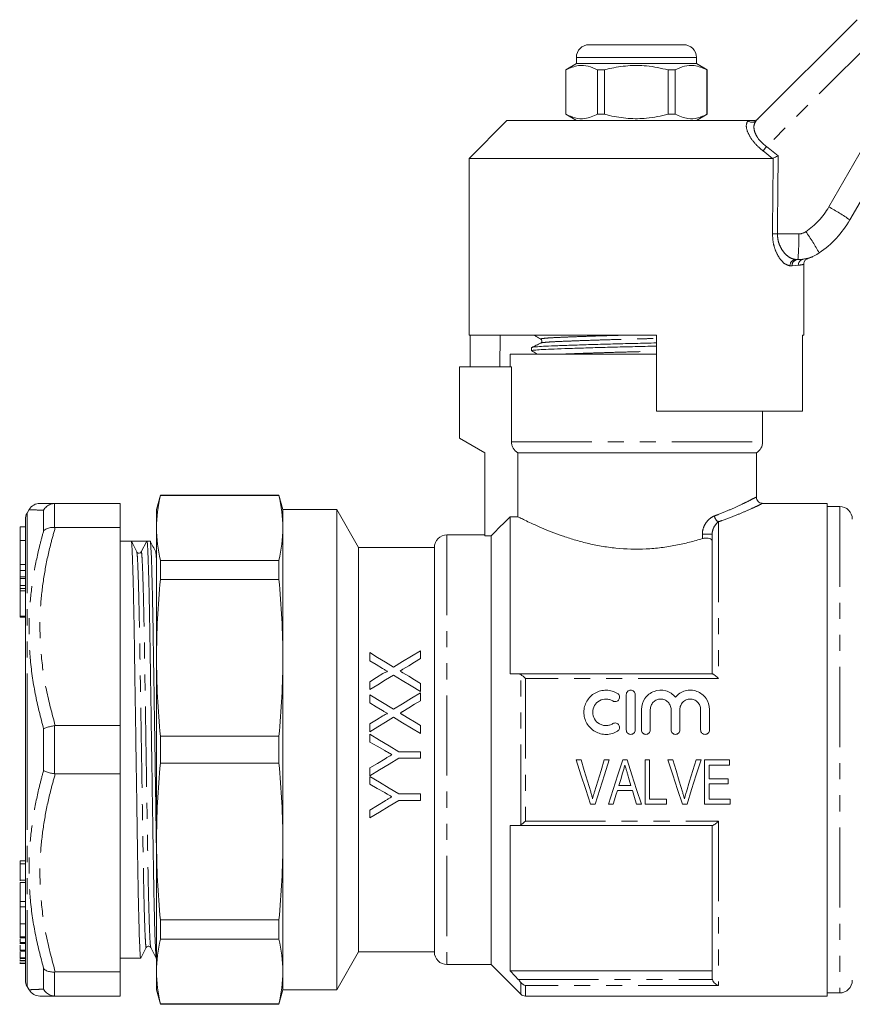
# Model space of a CAD drawing. Units: millimetres. Extents: x 129 to 278, y 89 to 261.
# Drawn here: x 129 to 195, y 179 to 257 of the extents above; entities that cross this region are included whole.
import ezdxf

# ---------------------------------------------------------------- set-up
doc = ezdxf.new("R2010")
doc.units = ezdxf.units.MM
doc.linetypes.add('PHANTOM', pattern=[12.7, 6.35, -1.27, 1.27, -1.27, 1.27, -1.27])

msp = doc.modelspace()

# ---------------------------------------------------------------- linework, layer by layer
at = {"color": 7, "linetype": 'Continuous', "lineweight": 15}
for p, q in [((187.671, 248.707), (195.662, 256.698)), ((174.433, 254.719), (178.183, 254.719)), ((178.183, 254.719), (181.933, 254.719)), ((173.433, 253.719), (173.433, 253.219)), ((182.933, 253.219), (182.933, 253.719)), ((173.433, 253.219), (172.583, 252.728)), ((172.583, 252.728), (172.583, 249.209)), ((172.592, 252.728), (172.583, 252.728)), ((172.592, 252.728), (172.592, 249.209)), ((182.933, 253.219), (173.433, 253.219)), ((175.661, 252.728), (175.114, 252.728)), ((175.114, 249.209), (175.114, 252.728)), ((175.661, 249.209), (175.661, 252.728)), ((180.705, 252.728), (180.705, 249.209)), ((181.252, 252.728), (180.705, 252.728)), ((181.252, 249.209), (181.252, 252.728)), ((183.783, 252.728), (182.933, 253.219)), ((183.783, 252.728), (183.774, 252.728)), ((183.774, 252.728), (183.774, 249.209)), ((183.783, 249.209), (183.783, 252.728)), ((167.933, 248.719), (164.933, 245.719)), ((167.933, 248.719), (187.024, 248.719)), ((172.583, 249.209), (173.433, 248.719)), ((172.592, 249.209), (172.583, 249.209)), ((175.661, 249.209), (175.114, 249.209)), ((181.252, 249.209), (180.705, 249.209)), ((182.933, 248.719), (183.783, 249.209)), ((183.783, 249.209), (183.774, 249.209)), ((199.783, 248.982), (195.09, 240.854)), ((164.933, 245.719), (164.933, 231.719)), ((164.933, 245.719), (188.956, 245.719)), ((189.016, 245.732), (188.956, 245.719)), ((190.972, 237.719), (190.806, 237.719)), ((191.433, 231.719), (191.433, 237.321)), ((164.933, 231.719), (179.783, 231.719)), ((165.03, 231.719), (165.03, 229.219)), ((167.406, 231.719), (167.361, 229.219)), ((179.783, 225.719), (179.783, 231.719)), ((191.336, 231.719), (191.433, 231.719)), ((191.336, 231.719), (191.336, 225.719)), ((169.883, 230.745), (169.883, 230.491)), ((168.183, 230.219), (168.183, 229.219)), ((168.183, 230.219), (178.183, 230.219)), ((178.183, 230.219), (179.783, 230.219)), ((164.183, 229.219), (164.183, 223.573)), ((164.183, 229.219), (168.296, 229.219)), ((168.296, 223.285), (168.296, 229.219)), ((179.783, 225.719), (191.336, 225.719)), ((188.183, 223.285), (188.183, 225.719)), ((164.183, 223.573), (166.183, 222.419)), ((166.183, 222.419), (166.183, 215.852)), ((168.802, 222.419), (187.683, 222.419)), ((168.802, 222.419), (168.802, 217.358)), ((187.683, 218.902), (187.683, 222.419)), ((140.491, 219.069), (140.183, 217.919)), ((149.875, 219.069), (140.491, 219.069)), ((140.491, 219.04), (140.491, 219.069)), ((149.875, 219.04), (140.491, 219.04)), ((150.183, 217.919), (149.875, 219.069)), ((149.875, 219.04), (149.875, 219.069)), ((132.16, 218.419), (132.104, 218.417)), ((132.16, 218.419), (137.295, 218.419)), ((137.295, 218.419), (137.295, 216.511)), ((193.283, 218.419), (188.148, 218.419)), ((193.283, 179.419), (193.283, 218.419)), ((130.084, 217.919), (129.929, 217.651)), ((130.099, 217.918), (130.084, 217.919)), ((140.183, 216.472), (140.183, 217.919)), ((154.451, 217.919), (150.183, 217.919)), ((150.183, 216.472), (150.183, 217.919)), ((156.183, 214.919), (154.451, 217.919)), ((154.451, 198.919), (154.451, 217.919)), ((194.283, 218.169), (193.283, 218.169)), ((129.795, 180.687), (129.795, 217.151)), ((168.183, 217.358), (168.183, 204.919)), ((168.802, 217.358), (168.183, 217.358)), ((129.795, 216.548), (129.395, 216.548)), ((129.395, 215.48), (129.395, 216.548)), ((132.104, 216.513), (132.16, 216.511)), ((137.295, 216.511), (132.16, 216.511)), ((137.295, 200.826), (137.295, 216.511)), ((140.183, 206.19), (140.183, 216.472)), ((150.183, 206.19), (150.183, 216.472)), ((166.183, 215.919), (163.183, 215.919)), ((184.183, 204.919), (184.183, 215.985)), ((129.395, 213.588), (129.395, 215.48)), ((138.18, 215.419), (137.295, 215.419)), ((138.795, 215.419), (138.18, 215.419)), ((138.978, 214.579), (139.419, 215.419)), ((139.68, 215.419), (139.42, 215.419)), ((166.683, 215.852), (166.183, 215.852)), ((166.683, 181.919), (166.683, 215.852)), ((138.62, 214.539), (138.619, 214.548)), ((162.183, 214.919), (156.183, 214.919)), ((156.183, 198.919), (156.183, 214.919)), ((162.183, 198.919), (162.183, 214.919)), ((129.395, 213.093), (129.395, 213.588)), ((140.491, 212.389), (140.491, 213.905)), ((149.875, 213.905), (140.491, 213.905)), ((149.875, 212.389), (149.875, 213.905)), ((129.395, 213.093), (129.795, 213.093)), ((129.395, 212.607), (129.395, 213.093)), ((129.395, 212.607), (129.795, 212.607)), ((129.395, 212.475), (129.395, 212.607)), ((129.395, 211.911), (129.395, 212.475)), ((149.875, 212.389), (140.491, 212.389)), ((129.395, 211.911), (129.795, 211.911)), ((129.395, 211.672), (129.395, 211.911)), ((129.395, 211.497), (129.395, 211.672)), ((129.795, 211.497), (129.395, 211.497)), ((129.395, 210.497), (129.395, 211.497)), ((129.395, 209.497), (129.395, 210.497)), ((129.395, 209.497), (129.795, 209.497)), ((129.395, 209.402), (129.395, 209.497)), ((129.395, 209.402), (129.795, 209.402)), ((157.075, 206.602), (157.075, 205.962)), ((161.075, 206.132), (161.075, 206.756)), ((140.183, 191.648), (140.183, 206.19)), ((150.183, 191.648), (150.183, 206.19)), ((157.075, 204.302), (157.075, 203.679)), ((168.833, 204.919), (184.206, 204.919)), ((161.075, 203.525), (161.075, 204.165)), ((161.075, 202.799), (161.075, 203.422)), ((157.075, 203.269), (157.075, 202.628)), ((158.956, 202.123), (157.075, 203.269)), ((177.384, 200.48), (177.384, 203.28)), ((178.084, 203.28), (178.084, 200.48)), ((178.584, 200.48), (178.584, 202.109)), ((179.284, 202.109), (179.284, 200.48)), ((180.928, 200.48), (180.928, 202.109)), ((181.628, 202.109), (181.628, 200.48)), ((183.271, 200.48), (183.271, 202.109)), ((183.971, 202.109), (183.971, 200.48)), ((132.16, 200.826), (132.104, 200.823)), ((132.16, 200.826), (137.295, 200.826)), ((137.295, 200.826), (137.295, 197.011)), ((157.075, 200.969), (157.075, 200.346)), ((161.075, 200.192), (161.075, 200.832)), ((140.491, 197.847), (140.491, 199.99)), ((149.875, 199.99), (140.491, 199.99)), ((149.875, 197.847), (149.875, 199.99)), ((157.075, 200.14), (157.075, 199.523)), ((154.451, 179.919), (154.451, 198.919)), ((156.183, 182.919), (156.183, 198.919)), ((161.075, 198.756), (159.38, 198.756)), ((161.075, 198.243), (161.075, 198.756)), ((162.183, 182.919), (162.183, 198.919)), ((159.38, 198.243), (161.075, 198.243)), ((173.798, 198.106), (173.404, 198.106)), ((176.031, 198.106), (175.638, 198.106)), ((177.445, 198.106), (177.106, 198.106)), ((179.227, 198.106), (178.868, 198.106)), ((178.868, 198.106), (178.868, 194.606)), ((179.227, 195.01), (179.227, 198.106)), ((181.067, 198.106), (180.674, 198.106)), ((183.3, 198.106), (182.907, 198.106)), ((185.554, 198.106), (183.58, 198.106)), ((183.58, 198.106), (183.58, 194.606)), ((185.554, 197.702), (185.554, 198.106)), ((149.875, 197.847), (140.491, 197.847)), ((157.075, 197.475), (157.075, 196.858)), ((183.939, 196.625), (183.939, 197.702)), ((183.939, 197.702), (185.554, 197.702)), ((132.104, 197.014), (132.16, 197.011)), ((137.295, 197.011), (132.16, 197.011)), ((137.295, 181.326), (137.295, 197.011)), ((157.075, 196.807), (157.075, 196.19)), ((185.464, 196.625), (183.939, 196.625)), ((185.464, 196.221), (185.464, 196.625)), ((176.675, 195.683), (177.876, 195.683)), ((177.756, 196.087), (176.795, 196.087)), ((183.939, 195.01), (183.939, 196.221)), ((183.939, 196.221), (185.464, 196.221)), ((161.075, 195.422), (159.38, 195.422)), ((159.38, 194.91), (161.075, 194.91)), ((161.075, 194.91), (161.075, 195.422)), ((180.573, 195.01), (179.227, 195.01)), ((180.573, 194.606), (180.573, 195.01)), ((185.599, 195.01), (183.939, 195.01)), ((185.599, 194.606), (185.599, 195.01)), ((157.075, 194.142), (157.075, 193.525)), ((174.556, 194.606), (174.925, 194.606)), ((175.973, 194.606), (176.355, 194.606)), ((178.195, 194.606), (178.579, 194.606)), ((178.868, 194.606), (180.573, 194.606)), ((181.826, 194.606), (182.194, 194.606)), ((183.58, 194.606), (185.599, 194.606)), ((168.183, 192.919), (168.183, 181.419)), ((184.206, 192.919), (168.833, 192.919)), ((184.183, 180.891), (184.183, 192.919)), ((140.183, 181.365), (140.183, 191.648)), ((150.183, 181.365), (150.183, 191.648)), ((129.395, 190.122), (129.795, 190.122)), ((129.395, 189.886), (129.795, 189.886)), ((129.395, 188.606), (129.795, 188.606)), ((129.395, 188.606), (129.395, 188.535)), ((129.395, 188.402), (129.795, 188.402)), ((129.345, 186.492), (129.795, 186.492)), ((129.395, 186.896), (129.795, 186.896)), ((129.395, 186.492), (129.395, 185.142)), ((129.345, 185.321), (129.395, 185.321)), ((129.395, 185.142), (129.395, 184.099)), ((129.395, 185.142), (129.795, 185.142)), ((149.875, 185.448), (140.491, 185.448)), ((140.491, 183.933), (140.491, 185.448)), ((149.875, 183.933), (149.875, 185.448)), ((129.395, 184.099), (129.795, 184.099)), ((129.395, 184.099), (129.395, 184.021)), ((129.395, 184.021), (129.795, 184.021)), ((149.875, 183.933), (140.491, 183.933)), ((129.345, 183.572), (129.795, 183.572)), ((129.395, 183.66), (129.795, 183.66)), ((129.345, 182.968), (129.795, 182.968)), ((129.395, 183.056), (129.795, 183.056)), ((129.395, 182.901), (129.395, 182.443)), ((129.395, 182.443), (129.395, 182.39)), ((129.395, 182.443), (129.795, 182.443)), ((129.395, 182.39), (129.795, 182.39)), ((137.295, 182.419), (138.93, 182.419)), ((140.17, 182.419), (140.183, 182.419)), ((154.451, 179.919), (156.183, 182.919)), ((156.183, 182.919), (162.183, 182.919)), ((129.345, 182.215), (129.795, 182.215)), ((129.345, 182.008), (129.795, 182.008)), ((129.395, 182.323), (129.395, 182.228)), ((129.395, 182.228), (129.795, 182.228)), ((129.395, 182.09), (129.395, 182.02)), ((129.395, 182.02), (129.795, 182.02)), ((163.183, 181.919), (166.683, 181.919)), ((166.683, 181.919), (169.036, 179.565)), ((132.16, 181.326), (132.104, 181.324)), ((132.16, 181.326), (137.295, 181.326)), ((137.295, 181.326), (137.295, 179.419)), ((140.183, 179.919), (140.183, 181.365)), ((150.183, 179.919), (150.183, 181.365)), ((168.183, 181.419), (184.183, 181.419)), ((129.929, 180.187), (130.084, 179.918)), ((132.104, 179.42), (132.16, 179.419)), ((137.295, 179.419), (132.16, 179.419)), ((140.183, 179.919), (140.491, 178.769)), ((149.875, 178.769), (150.183, 179.919)), ((150.183, 179.919), (154.451, 179.919)), ((169.39, 179.419), (193.283, 179.419)), ((193.283, 179.669), (194.283, 179.669)), ((149.875, 178.797), (140.491, 178.797)), ((140.491, 178.769), (140.491, 178.797)), ((140.491, 178.769), (149.875, 178.769)), ((149.875, 178.769), (149.875, 178.797))]:
    msp.add_line(p, q, dxfattribs=at)
at = {"color": 8, "linetype": 'PHANTOM', "lineweight": 0}
for p, q in [((197.141, 255.311), (188.484, 246.653)), ((178.183, 253.719), (173.433, 253.719)), ((182.933, 253.719), (178.183, 253.719)), ((193.422, 241.88), (198.115, 250.009)), ((187.014, 248.707), (187.024, 248.719)), ((188.956, 245.719), (188.22, 246.307)), ((188.484, 246.653), (189.41, 245.919)), ((189.35, 239.745), (191.037, 239.745)), ((191.416, 237.752), (191.493, 237.763)), ((190.507, 237.219), (190.347, 237.219)), ((191.006, 237.257), (190.507, 237.219)), ((168.296, 223.285), (188.183, 223.285)), ((132.104, 218.417), (132.104, 216.513)), ((129.929, 217.651), (129.929, 198.919)), ((131.238, 216.229), (131.238, 217.87)), ((194.283, 218.169), (194.283, 179.669)), ((184.683, 216.956), (184.683, 204.563)), ((163.183, 215.919), (163.183, 181.919)), ((183.408, 215.631), (183.408, 215.985)), ((183.408, 215.985), (184.183, 215.985)), ((129.395, 215.48), (129.795, 215.48)), ((129.395, 213.588), (129.795, 213.588)), ((129.395, 212.475), (129.795, 212.475)), ((129.395, 211.672), (129.795, 211.672)), ((169.036, 192.976), (169.036, 204.861)), ((169.39, 204.563), (169.39, 193.274)), ((184.683, 204.563), (169.39, 204.563)), ((131.238, 197.278), (131.238, 200.559)), ((132.104, 200.823), (132.104, 197.014)), ((129.929, 198.919), (129.929, 180.187)), ((169.39, 193.274), (184.683, 193.274)), ((184.683, 193.274), (184.683, 180.253)), ((131.238, 179.967), (131.238, 181.608)), ((132.104, 181.324), (132.104, 179.42)), ((168.833, 180.732), (184.206, 180.732)), ((169.036, 179.565), (169.036, 180.5)), ((169.39, 180.253), (169.39, 179.419)), ((184.683, 180.253), (169.39, 180.253))]:
    msp.add_line(p, q, dxfattribs=at)
at = {"color": 7, "linetype": 'Continuous', "lineweight": 15, "flags": 128}
for points in [[(158.956, 205.456), (158.321, 205.843), (157.693, 206.225), (157.075, 206.602)], [(161.075, 206.756), (160.379, 206.329), (159.673, 205.896), (158.956, 205.456)], [(157.075, 205.962), (157.574, 205.657), (158.079, 205.35)], [(159.69, 205.283), (160.156, 205.569), (160.617, 205.852), (161.075, 206.132)], [(161.075, 204.165), (160.611, 204.448), (160.15, 204.729), (159.693, 205.007)], [(158.113, 204.939), (157.596, 204.622), (157.075, 204.302)], [(157.075, 203.679), (157.702, 204.064), (158.325, 204.446), (158.942, 204.824)], [(158.942, 204.824), (159.645, 204.395), (160.357, 203.962), (161.075, 203.525)], [(161.075, 203.422), (160.373, 202.992), (159.667, 202.559), (158.956, 202.123)], [(157.075, 202.628), (157.576, 202.323), (158.079, 202.016)], [(159.69, 201.95), (160.153, 202.234), (160.615, 202.517), (161.075, 202.799)], [(158.113, 201.605), (157.595, 201.288), (157.075, 200.969)], [(157.075, 200.346), (157.699, 200.728), (158.321, 201.11), (158.942, 201.491)], [(158.942, 201.491), (159.65, 201.059), (160.361, 200.626), (161.075, 200.192)], [(161.075, 200.832), (160.613, 201.113), (160.152, 201.394), (159.693, 201.674)], [(159.38, 198.756), (158.611, 199.218), (157.842, 199.679), (157.075, 200.14)], [(157.075, 199.523), (157.663, 199.19), (158.252, 198.857)], [(157.075, 196.858), (157.841, 197.319), (158.61, 197.78), (159.38, 198.243)], [(158.276, 198.197), (157.675, 197.836), (157.075, 197.475)], [(173.404, 198.106), (173.791, 196.931), (174.176, 195.763), (174.556, 194.606)], [(174.563, 195.597), (174.309, 196.429), (174.054, 197.266), (173.798, 198.106)], [(175.638, 198.106), (175.381, 197.266), (175.125, 196.429), (174.871, 195.597)], [(174.925, 194.606), (175.291, 195.763), (175.66, 196.931), (176.031, 198.106)], [(177.106, 198.106), (176.726, 196.931), (176.347, 195.763), (175.973, 194.606)], [(178.579, 194.606), (178.204, 195.763), (177.826, 196.931), (177.445, 198.106)], [(180.674, 198.106), (181.061, 196.931), (181.445, 195.763), (181.826, 194.606)], [(181.832, 195.597), (181.578, 196.429), (181.323, 197.266), (181.067, 198.106)], [(182.907, 198.106), (182.65, 197.266), (182.394, 196.429), (182.14, 195.597)], [(182.194, 194.606), (182.56, 195.763), (182.929, 196.931), (183.3, 198.106)], [(159.38, 195.422), (158.616, 195.882), (157.847, 196.343), (157.075, 196.807)], [(176.795, 196.087), (176.938, 196.568), (177.082, 197.051)], [(177.482, 197.005), (177.619, 196.545), (177.756, 196.087)], [(157.075, 196.19), (157.664, 195.856), (158.252, 195.523)], [(176.355, 194.606), (176.462, 194.964), (176.568, 195.323), (176.675, 195.683)], [(177.876, 195.683), (177.982, 195.323), (178.089, 194.964), (178.195, 194.606)], [(157.075, 193.525), (157.836, 193.982), (158.604, 194.444), (159.38, 194.91)], [(158.276, 194.864), (157.673, 194.502), (157.075, 194.142)]]:
    msp.add_lwpolyline(points, dxfattribs=at)
at = {"color": 7, "linetype": 'Continuous', "lineweight": 15}
for centre, radius, start, end in [((174.433, 253.719), 1, 90, 180), ((181.933, 253.719), 1, 0, 90), ((188.161, 244.854), 8, 304.20755, 330), ((190.972, 240.719), 3, 270, 304.20755), ((187.183, 223.285), 1, 300, 0), ((130.951, 217.419), 1, 89.87697, 149.58529), ((130.795, 217.151), 1, 150, 180), ((194.283, 217.169), 1, 0, 90), ((163.183, 214.919), 1, 90, 180), ((138.796, 214.674), 0.206, 270.02036, 332.26814), ((163.183, 182.919), 1, 180, 270), ((130.795, 180.687), 1, 180, 210), ((194.283, 180.669), 1, 270, 0), ((130.951, 180.419), 1, 210.39053, 270.12308), ((169.39, 179.919), 0.5, 225, 270)]:
    msp.add_arc(centre, radius, start, end, dxfattribs=at)
at = {"color": 8, "linetype": 'PHANTOM', "lineweight": 0}
for centre, radius, start, end in [((187.342, 249.059), 0.481, 226.88593, 313.11407), ((200.411, 237.298), 15.159, 141.88831, 143.53631), ((188.226, 244.88), 6, 304.20755, 330), ((185.048, 226.411), 17.59, 55.18871, 61.57065), ((189.553, 263.034), 23.29, 268.54027, 269.50123), ((175.204, 239.235), 15.841, 354.50788, 1.84729), ((191.037, 240.745), 1, 270, 304.20755), ((179.849, 231.334), 14.551, 28.32139, 36.15134), ((190.827, 237.238), 0.481, 92.5518, 182.34208), ((190.99, 237.235), 0.483, 92.14774, 181.99733), ((191.495, 237.269), 0.489, 99.2943, 181.38301), ((184.986, 217.515), 0.635, 188.68802, 241.50355)]:
    msp.add_arc(centre, radius, start, end, dxfattribs=at)
for centre, major_axis, ratio, end_param in [((178.183, 865.337), (-0.427, 1029.45), 0.012864, 4.06653), ((178.167, 865.331), (-0.443, 1029.45), 0.01335, 4.066765)]:
    msp.add_ellipse(centre, major_axis=major_axis, ratio=ratio, start_param=4.059236, end_param=end_param, dxfattribs=at)
at = {"color": 7, "linetype": 'Continuous', "lineweight": 15}
msp.add_ellipse((138.795, 198.919), major_axis=(1074.739, 0), ratio=0.015353, start_param=1.570215, end_param=1.571368, dxfattribs=at)
for points, knots in [([(175.114, 252.728), (174.869, 252.838), (174.374, 253.06), (173.516, 253.12), (172.928, 252.87), (172.592, 252.728)], [0, 0, 0, 0, 0.294848, 0.596544, 1, 1, 1, 1]), ([(175.661, 252.728), (175.791, 252.76), (176.393, 252.911), (177.502, 253.087), (179.079, 253.087), (180.136, 252.853), (180.705, 252.728)], [0, 0, 0, 0, 0.07896, 0.365173, 0.658395, 1, 1, 1, 1]), ([(181.252, 252.728), (181.497, 252.838), (181.992, 253.06), (182.849, 253.12), (183.437, 252.87), (183.774, 252.728)], [0, 0, 0, 0, 0.294848, 0.596544, 1, 1, 1, 1]), ([(172.592, 249.209), (172.836, 249.099), (173.331, 248.877), (174.189, 248.817), (174.777, 249.067), (175.114, 249.209)], [0, 0, 0, 0, 0.294848, 0.596544, 1, 1, 1, 1]), ([(180.705, 249.209), (180.136, 249.084), (179.091, 248.853), (177.515, 248.849), (176.405, 249.023), (175.791, 249.177), (175.661, 249.209)], [0, 0, 0, 0, 0.341603, 0.627469, 0.921041, 1, 1, 1, 1]), ([(183.774, 249.209), (183.529, 249.099), (183.034, 248.877), (182.177, 248.817), (181.588, 249.067), (181.252, 249.209)], [0, 0, 0, 0, 0.294848, 0.596544, 1, 1, 1, 1]), ([(187.024, 248.719), (187.111, 248.719), (187.211, 248.719), (187.387, 248.719), (187.437, 248.719), (187.466, 248.719), (187.476, 248.719)], [0, 0, 0, 0, 0.765739, 0.870983, 0.955342, 1, 1, 1, 1]), ([(187.476, 248.719), (187.532, 248.724), (187.646, 248.735), (187.759, 248.802), (187.815, 248.851), (187.827, 248.863), (187.829, 248.865)], [0, 0, 0, 0, 0.431721, 0.863297, 0.98016, 1, 1, 1, 1]), ([(189.016, 245.732), (189.054, 245.75), (189.131, 245.787), (189.273, 245.854), (189.368, 245.899), (189.409, 245.918), (189.41, 245.919)], [0, 0, 0, 0, 0.365031, 0.729041, 0.989911, 1, 1, 1, 1]), ([(191.44, 237.319), (191.439, 237.361), (191.438, 237.452), (191.492, 237.575), (191.566, 237.672), (191.644, 237.738), (191.715, 237.778), (191.762, 237.797), (191.781, 237.803), (191.782, 237.803)], [0, 0, 0, 0, 0.198547, 0.423496, 0.611823, 0.770421, 0.899512, 0.996777, 1, 1, 1, 1]), ([(191.493, 237.763), (191.571, 237.774), (191.756, 237.801), (191.773, 237.803), (191.783, 237.804)], [0, 0, 0, 0, 0.422229, 1, 1, 1, 1]), ([(191.783, 237.805), (191.832, 237.82), (191.921, 237.848), (192.027, 237.89), (192.084, 237.914), (192.109, 237.925), (192.128, 237.934), (192.144, 237.94), (192.147, 237.942), (192.145, 237.941), (192.145, 237.941)], [0, 0, 0, 0, 0.171884, 0.310998, 0.379116, 0.430254, 0.500233, 0.631964, 0.957711, 1, 1, 1, 1]), ([(170.069, 231.719), (170.132, 231.683), (170.317, 231.58), (170.502, 231.477), (170.624, 231.408)], [0, 0, 0, 0, 0.341504, 1, 1, 1, 1]), ([(170.618, 231.108), (170.497, 231.049), (170.256, 230.932), (170.015, 230.815), (169.895, 230.757)], [0, 0, 0, 0, 0.499963, 1, 1, 1, 1]), ([(169.924, 230.491), (169.914, 230.497), (169.882, 230.518), (170.176, 230.554), (170.767, 230.594), (171.648, 230.632), (172.781, 230.674), (174.147, 230.718), (175.673, 230.762), (177.268, 230.804), (178.66, 230.836), (179.479, 230.857), (179.783, 230.865)], [0, 0, 0, 0, 0.0489533, 0.1618851, 0.2718931, 0.3794905, 0.4906982, 0.6041324, 0.7175666, 0.8287743, 0.9363717, 1, 1, 1, 1]), ([(169.919, 230.757), (169.917, 230.759), (169.902, 230.777), (170.191, 230.809), (170.78, 230.849), (171.668, 230.886), (172.804, 230.928), (174.174, 230.973), (175.703, 231.017), (177.299, 231.059), (178.681, 231.09), (179.489, 231.111), (179.783, 231.119)], [0, 0, 0, 0, 0.020774, 0.137308, 0.250825, 0.361855, 0.47661, 0.593662, 0.710715, 0.82547, 0.936499, 1, 1, 1, 1]), ([(170.624, 231.409), (170.662, 231.374), (170.723, 231.317), (170.695, 231.161), (170.644, 231.126), (170.618, 231.108)], [0, 0, 0, 0, 0.4432432, 0.7111681, 1, 1, 1, 1]), ([(169.892, 230.48), (170.014, 230.412), (170.17, 230.325), (170.326, 230.238), (170.361, 230.219)], [0, 0, 0, 0, 0.7804, 1, 1, 1, 1]), ([(168.802, 222.419), (168.649, 222.506), (168.521, 222.632), (168.387, 222.86), (168.354, 222.94), (168.308, 223.109), (168.296, 223.197), (168.296, 223.285)], [0, 0, 0, 0, 0.5, 0.5, 0.75, 0.75, 1, 1, 1, 1]), ([(130.965, 218.419), (131.006, 218.419), (131.078, 218.419), (131.543, 218.419), (131.954, 218.419), (132.16, 218.419)], [0, 0, 0, 0, 0.394364, 0.696463, 1, 1, 1, 1]), ([(131.238, 217.87), (131.24, 217.872), (131.302, 217.983), (131.46, 218.171), (131.765, 218.365), (131.991, 218.4), (132.104, 218.417)], [0, 0, 0, 0, 0.008651, 0.360135, 0.679926, 1, 1, 1, 1]), ([(188.15, 218.423), (188.118, 218.425), (188.024, 218.433), (187.882, 218.505), (187.756, 218.638), (187.69, 218.781), (187.689, 218.873), (187.689, 218.904)], [0, 0, 0, 0, 0.129409, 0.383778, 0.626665, 0.872112, 1, 1, 1, 1]), ([(168.802, 217.358), (168.865, 217.326), (168.953, 217.281), (169.176, 217.17), (169.313, 217.102), (169.787, 216.874), (170.185, 216.689), (171.145, 216.278), (171.689, 216.06), (172.602, 215.743), (172.925, 215.638), (173.594, 215.44), (173.939, 215.347), (174.65, 215.178), (175.018, 215.101), (175.776, 214.97), (176.17, 214.915), (177.353, 214.795), (178.15, 214.773), (179.36, 214.832), (179.76, 214.867), (180.541, 214.963), (180.923, 215.024), (181.672, 215.168), (182.041, 215.252), (182.745, 215.432), (183.083, 215.529), (183.408, 215.631)], [0, 0, 0, 0, 0.0625, 0.0625, 0.125, 0.125, 0.25, 0.25, 0.375, 0.375, 0.4375, 0.4375, 0.5, 0.5, 0.5625, 0.5625, 0.625, 0.625, 0.75, 0.75, 0.8125, 0.8125, 0.875, 0.875, 0.9375, 0.9375, 1, 1, 1, 1]), ([(131.238, 216.229), (131.24, 216.231), (131.302, 216.301), (131.46, 216.415), (131.765, 216.515), (131.991, 216.514), (132.104, 216.513)], [0, 0, 0, 0, 0.008653, 0.360135, 0.679926, 1, 1, 1, 1]), ([(138.93, 182.419), (138.919, 182.456), (138.896, 182.53), (138.859, 183.146), (138.819, 184.141), (138.779, 185.526), (138.74, 187.237), (138.703, 189.201), (138.67, 191.374), (138.634, 193.737), (138.596, 196.273), (138.556, 198.909), (138.516, 201.545), (138.477, 204.082), (138.441, 206.446), (138.408, 208.621), (138.371, 210.587), (138.332, 212.3), (138.292, 213.688), (138.253, 214.686), (138.215, 215.304), (138.192, 215.381), (138.181, 215.419)], [0, 0, 0, 0, 0.0484603, 0.0985319, 0.1494588, 0.200604, 0.2513144, 0.300969, 0.3492356, 0.3984125, 0.4488369, 0.4999092, 0.5509815, 0.6014059, 0.6505828, 0.6988494, 0.748504, 0.7992144, 0.8503596, 0.9012865, 0.9513581, 1, 1, 1, 1]), ([(138.619, 214.574), (138.546, 214.714), (138.402, 214.994), (138.258, 215.273), (138.186, 215.413)], [0, 0, 0, 0, 0.4999937, 1, 1, 1, 1]), ([(139.419, 215.419), (139.431, 215.382), (139.454, 215.307), (139.492, 214.691), (139.531, 213.696), (139.571, 212.311), (139.61, 210.601), (139.647, 208.636), (139.68, 206.463), (139.716, 204.1), (139.755, 201.564), (139.794, 198.928), (139.834, 196.292), (139.873, 193.755), (139.909, 191.391), (139.942, 189.216), (139.979, 187.251), (140.018, 185.536), (140.058, 184.153), (140.097, 183.138), (140.135, 182.581), (140.158, 182.355), (140.17, 182.419), (140.17, 182.419)], [0, 0, 0, 0, 0.048624, 0.098677, 0.149586, 0.200712, 0.251404, 0.30104, 0.349289, 0.398448, 0.448854, 0.499908, 0.550961, 0.601367, 0.650526, 0.698775, 0.748411, 0.799103, 0.85023, 0.901138, 0.951191, 0.999815, 1, 1, 1, 1]), ([(140.183, 190.556), (140.178, 190.831), (140.163, 191.822), (140.134, 193.745), (140.096, 196.271), (140.056, 198.91), (140.016, 201.545), (139.977, 204.082), (139.941, 206.446), (139.908, 208.621), (139.871, 210.587), (139.832, 212.301), (139.792, 213.684), (139.753, 214.699), (139.715, 215.256), (139.692, 215.482), (139.681, 215.418), (139.68, 215.418)], [0, 0, 0, 0, 0.028176, 0.101595, 0.176875, 0.253123, 0.329371, 0.404652, 0.47807, 0.550129, 0.62426, 0.699968, 0.776325, 0.852356, 0.927109, 0.999729, 1, 1, 1, 1]), ([(140.119, 214.574), (140.046, 214.714), (139.902, 214.994), (139.758, 215.273), (139.686, 215.413)], [0, 0, 0, 0, 0.499994, 1, 1, 1, 1]), ([(184.183, 215.426), (184.183, 215.469), (184.161, 215.51), (184.078, 215.583), (184.015, 215.615), (183.858, 215.659), (183.764, 215.671), (183.577, 215.669), (183.484, 215.655), (183.408, 215.631)], [0, 0, 0, 0, 0.25, 0.25, 0.5, 0.5, 0.75, 0.75, 1, 1, 1, 1]), ([(138.796, 214.469), (138.755, 214.476), (138.674, 214.491), (138.639, 214.542), (138.621, 214.568)], [0, 0, 0, 0, 0.502629, 1, 1, 1, 1]), ([(140.183, 214.504), (140.181, 214.505), (140.146, 214.517), (140.132, 214.546), (140.119, 214.574)], [0, 0, 0, 0, 0.0381113, 1, 1, 1, 1]), ([(158.079, 205.35), (158.147, 205.308), (158.215, 205.267), (158.282, 205.226), (158.316, 205.205), (158.35, 205.184), (158.384, 205.163), (158.417, 205.143), (158.451, 205.122), (158.486, 205.102)], [0, 0, 0, 0, 0.0002437306, 0.0002437306, 0.0002437306, 0.0003655994, 0.0003655994, 0.0003655994, 0.0004874757, 0.0004874757, 0.0004874757, 0.0004874757]), ([(158.486, 205.102), (158.477, 205.105), (158.469, 205.107), (158.451, 205.107), (158.443, 205.105), (158.417, 205.098), (158.401, 205.092), (158.353, 205.073), (158.322, 205.058), (158.231, 205.009), (158.172, 204.974), (158.113, 204.939)], [0, 0, 0, 0, 0.0625, 0.0625, 0.125, 0.125, 0.25, 0.25, 0.5, 0.5, 1, 1, 1, 1]), ([(159.466, 205.145), (159.503, 205.169), (159.54, 205.192), (159.578, 205.215), (159.596, 205.226), (159.615, 205.238), (159.634, 205.249), (159.652, 205.26), (159.671, 205.272), (159.69, 205.283)], [0, 0, 0, 0, 0.000134581, 0.000134581, 0.000134581, 0.0002018758, 0.0002018758, 0.0002018758, 0.0002691716, 0.0002691716, 0.0002691716, 0.0002691716]), ([(159.693, 205.007), (159.674, 205.019), (159.655, 205.03), (159.636, 205.042), (159.617, 205.053), (159.599, 205.065), (159.58, 205.076), (159.542, 205.099), (159.504, 205.122), (159.466, 205.145)], [0, 0, 0, 0, 0.0000678776, 0.0000678776, 0.0000678776, 0.0001357553, 0.0001357553, 0.0001357553, 0.0002715135, 0.0002715135, 0.0002715135, 0.0002715135]), ([(184.206, 204.919), (184.245, 204.919), (184.323, 204.87), (184.494, 204.738), (184.589, 204.654), (184.683, 204.563)], [0, 0, 0, 0, 0.5, 0.5, 1, 1, 1, 1]), ([(176.684, 200.386), (176.551, 200.305), (176.409, 200.243), (176.111, 200.156), (175.955, 200.133), (175.646, 200.128), (175.488, 200.147), (175.189, 200.223), (175.043, 200.282), (174.638, 200.513), (174.411, 200.738), (174.18, 201.14), (174.12, 201.285), (174.042, 201.582), (174.022, 201.737), (174.024, 202.043), (174.045, 202.197), (174.126, 202.492), (174.186, 202.633), (174.341, 202.898), (174.436, 203.019), (174.654, 203.234), (174.779, 203.329), (175.046, 203.479), (175.192, 203.538), (175.492, 203.615), (175.646, 203.633), (175.959, 203.627), (176.112, 203.604), (176.41, 203.518), (176.553, 203.454), (176.684, 203.374)], [0, 0, 0, 0, 0.0625, 0.0625, 0.125, 0.125, 0.1875, 0.1875, 0.25, 0.25, 0.375, 0.375, 0.4375, 0.4375, 0.5, 0.5, 0.5625, 0.5625, 0.625, 0.625, 0.6875, 0.6875, 0.75, 0.75, 0.8125, 0.8125, 0.875, 0.875, 0.9375, 0.9375, 1, 1, 1, 1]), ([(177.384, 203.28), (177.384, 203.371), (177.421, 203.461), (177.549, 203.591), (177.64, 203.63), (177.827, 203.63), (177.919, 203.591), (178.047, 203.461), (178.084, 203.372), (178.084, 203.28)], [0, 0, 0, 0, 0.25, 0.25, 0.5, 0.5, 0.75, 0.75, 1, 1, 1, 1]), ([(178.584, 202.109), (178.584, 202.417), (178.68, 202.724), (179.034, 203.232), (179.288, 203.429), (179.876, 203.645), (180.204, 203.659), (180.807, 203.495), (181.081, 203.317), (181.278, 203.079)], [0, 0, 0, 0, 0.25, 0.25, 0.5, 0.5, 0.75, 0.75, 1, 1, 1, 1]), ([(181.278, 203.079), (181.474, 203.316), (181.747, 203.494), (182.2, 203.618), (182.356, 203.636), (182.671, 203.622), (182.823, 203.592), (183.119, 203.484), (183.255, 203.409), (183.502, 203.218), (183.609, 203.106), (183.875, 202.726), (183.971, 202.42), (183.971, 202.109)], [0, 0, 0, 0, 0.25, 0.25, 0.375, 0.375, 0.5, 0.5, 0.625, 0.625, 0.75, 0.75, 1, 1, 1, 1]), ([(176.32, 202.777), (176.24, 202.825), (176.155, 202.863), (175.977, 202.914), (175.883, 202.929), (175.605, 202.933), (175.417, 202.886), (175.094, 202.703), (174.959, 202.569), (174.774, 202.251), (174.724, 202.067), (174.723, 201.7), (174.771, 201.516), (174.957, 201.194), (175.094, 201.058), (175.336, 200.921), (175.423, 200.886), (175.604, 200.84), (175.696, 200.829), (175.884, 200.832), (175.975, 200.846), (176.154, 200.897), (176.241, 200.936), (176.32, 200.984)], [0, 0, 0, 0, 0.0625, 0.0625, 0.125, 0.125, 0.25, 0.25, 0.375, 0.375, 0.5, 0.5, 0.625, 0.625, 0.75, 0.75, 0.8125, 0.8125, 0.875, 0.875, 0.9375, 0.9375, 1, 1, 1, 1]), ([(176.684, 203.374), (176.763, 203.327), (176.82, 203.248), (176.864, 203.071), (176.849, 202.974), (176.756, 202.818), (176.677, 202.759), (176.497, 202.713), (176.398, 202.729), (176.32, 202.777)], [0, 0, 0, 0, 0.25, 0.25, 0.5, 0.5, 0.75, 0.75, 1, 1, 1, 1]), ([(180.928, 202.109), (180.928, 202.217), (180.907, 202.322), (180.825, 202.521), (180.765, 202.611), (180.614, 202.764), (180.522, 202.825), (180.324, 202.908), (180.215, 202.93), (179.999, 202.93), (179.89, 202.909), (179.69, 202.825), (179.599, 202.765), (179.447, 202.611), (179.387, 202.52), (179.305, 202.322), (179.284, 202.215), (179.284, 202.109)], [0, 0, 0, 0, 0.125, 0.125, 0.25, 0.25, 0.375, 0.375, 0.5, 0.5, 0.625, 0.625, 0.75, 0.75, 0.875, 0.875, 1, 1, 1, 1]), ([(183.271, 202.109), (183.271, 202.217), (183.25, 202.322), (183.169, 202.521), (183.108, 202.611), (182.957, 202.764), (182.866, 202.825), (182.667, 202.908), (182.558, 202.93), (182.342, 202.93), (182.233, 202.909), (182.033, 202.825), (181.943, 202.765), (181.79, 202.611), (181.73, 202.52), (181.649, 202.322), (181.628, 202.215), (181.628, 202.109)], [0, 0, 0, 0, 0.125, 0.125, 0.25, 0.25, 0.375, 0.375, 0.5, 0.5, 0.625, 0.625, 0.75, 0.75, 0.875, 0.875, 1, 1, 1, 1]), ([(158.079, 202.016), (158.147, 201.975), (158.215, 201.934), (158.282, 201.893), (158.316, 201.872), (158.35, 201.851), (158.384, 201.83), (158.417, 201.809), (158.452, 201.789), (158.486, 201.769)], [0, 0, 0, 0, 0.000239026, 0.000239026, 0.000239026, 0.0003585419, 0.0003585419, 0.0003585419, 0.0004780638, 0.0004780638, 0.0004780638, 0.0004780638]), ([(159.466, 201.812), (159.503, 201.835), (159.541, 201.858), (159.578, 201.881), (159.596, 201.893), (159.615, 201.904), (159.634, 201.916), (159.652, 201.927), (159.671, 201.938), (159.69, 201.95)], [0, 0, 0, 0, 0.0001319496, 0.0001319496, 0.0001319496, 0.0001979288, 0.0001979288, 0.0001979288, 0.0002639091, 0.0002639091, 0.0002639091, 0.0002639091]), ([(158.486, 201.769), (158.453, 201.78), (158.417, 201.766), (158.353, 201.74), (158.322, 201.725), (158.231, 201.676), (158.172, 201.641), (158.113, 201.605)], [0, 0, 0, 0, 0.25, 0.25, 0.5, 0.5, 1, 1, 1, 1]), ([(159.693, 201.674), (159.674, 201.686), (159.655, 201.697), (159.636, 201.709), (159.617, 201.72), (159.599, 201.731), (159.58, 201.743), (159.542, 201.766), (159.504, 201.789), (159.466, 201.812)], [0, 0, 0, 0, 0.000066627, 0.000066627, 0.000066627, 0.000133254, 0.000133254, 0.000133254, 0.0002665101, 0.0002665101, 0.0002665101, 0.0002665101]), ([(131.238, 200.559), (131.24, 200.56), (131.302, 200.6), (131.46, 200.675), (131.765, 200.768), (131.991, 200.805), (132.104, 200.823)], [0, 0, 0, 0, 0.008652, 0.360135, 0.679926, 1, 1, 1, 1]), ([(176.32, 200.984), (176.398, 201.031), (176.496, 201.047), (176.674, 201.004), (176.753, 200.946), (176.849, 200.788), (176.864, 200.691), (176.821, 200.514), (176.763, 200.434), (176.684, 200.386)], [0, 0, 0, 0, 0.25, 0.25, 0.5, 0.5, 0.75, 0.75, 1, 1, 1, 1]), ([(178.084, 200.48), (178.084, 200.388), (178.046, 200.298), (177.917, 200.168), (177.826, 200.13), (177.643, 200.13), (177.552, 200.168), (177.421, 200.298), (177.384, 200.389), (177.384, 200.48)], [0, 0, 0, 0, 0.25, 0.25, 0.5, 0.5, 0.75, 0.75, 1, 1, 1, 1]), ([(179.284, 200.48), (179.284, 200.388), (179.246, 200.298), (179.117, 200.168), (179.026, 200.13), (178.843, 200.13), (178.752, 200.168), (178.621, 200.298), (178.584, 200.389), (178.584, 200.48)], [0, 0, 0, 0, 0.25, 0.25, 0.5, 0.5, 0.75, 0.75, 1, 1, 1, 1]), ([(181.628, 200.48), (181.628, 200.388), (181.59, 200.298), (181.461, 200.168), (181.369, 200.13), (181.186, 200.13), (181.095, 200.168), (180.965, 200.298), (180.928, 200.389), (180.928, 200.48)], [0, 0, 0, 0, 0.25, 0.25, 0.5, 0.5, 0.75, 0.75, 1, 1, 1, 1]), ([(183.971, 200.48), (183.971, 200.388), (183.933, 200.298), (183.804, 200.168), (183.713, 200.13), (183.53, 200.13), (183.439, 200.168), (183.308, 200.298), (183.271, 200.389), (183.271, 200.48)], [0, 0, 0, 0, 0.25, 0.25, 0.5, 0.5, 0.75, 0.75, 1, 1, 1, 1]), ([(158.252, 198.857), (158.3, 198.83), (158.348, 198.802), (158.396, 198.775), (158.444, 198.748), (158.493, 198.721), (158.541, 198.694), (158.637, 198.64), (158.733, 198.584), (158.829, 198.53)], [0, 0, 0, 0, 0.0001659685, 0.0001659685, 0.0001659685, 0.000331937, 0.000331937, 0.000331937, 0.0006638349, 0.0006638349, 0.0006638349, 0.0006638349]), ([(158.829, 198.53), (158.783, 198.502), (158.737, 198.475), (158.691, 198.447), (158.622, 198.405), (158.553, 198.363), (158.483, 198.322), (158.414, 198.281), (158.345, 198.239), (158.276, 198.197)], [0, 0, 0, 0, 0.0001614903, 0.0001614903, 0.0001614903, 0.0004037294, 0.0004037294, 0.0004037294, 0.0006459723, 0.0006459723, 0.0006459723, 0.0006459723]), ([(131.238, 197.278), (131.24, 197.277), (131.302, 197.237), (131.46, 197.162), (131.765, 197.069), (131.991, 197.033), (132.104, 197.014)], [0, 0, 0, 0, 0.008652, 0.360135, 0.679926, 1, 1, 1, 1]), ([(177.082, 197.051), (177.114, 197.159), (177.146, 197.268), (177.179, 197.376), (177.195, 197.43), (177.211, 197.485), (177.227, 197.539), (177.243, 197.593), (177.259, 197.648), (177.275, 197.702)], [0, 0, 0, 0, 0.0003406881, 0.0003406881, 0.0003406881, 0.0005110678, 0.0005110678, 0.0005110678, 0.0006814586, 0.0006814586, 0.0006814586, 0.0006814586]), ([(177.275, 197.702), (177.292, 197.644), (177.309, 197.586), (177.327, 197.528), (177.353, 197.441), (177.378, 197.353), (177.404, 197.266), (177.431, 197.179), (177.456, 197.092), (177.482, 197.005)], [0, 0, 0, 0, 0.0001822546, 0.0001822546, 0.0001822546, 0.0004556857, 0.0004556857, 0.0004556857, 0.0007291567, 0.0007291567, 0.0007291567, 0.0007291567]), ([(158.252, 195.523), (158.3, 195.496), (158.348, 195.469), (158.396, 195.442), (158.469, 195.401), (158.541, 195.361), (158.613, 195.32), (158.685, 195.278), (158.757, 195.237), (158.829, 195.197)], [0, 0, 0, 0, 0.0001669937, 0.0001669937, 0.0001669937, 0.0004174894, 0.0004174894, 0.0004174894, 0.0006679885, 0.0006679885, 0.0006679885, 0.0006679885]), ([(158.829, 195.197), (158.783, 195.169), (158.737, 195.141), (158.691, 195.113), (158.622, 195.072), (158.552, 195.03), (158.483, 194.989), (158.414, 194.947), (158.345, 194.906), (158.276, 194.864)], [0, 0, 0, 0, 0.0001628016, 0.0001628016, 0.0001628016, 0.0004070091, 0.0004070091, 0.0004070091, 0.000651221, 0.000651221, 0.000651221, 0.000651221]), ([(174.718, 195.032), (174.695, 195.127), (174.671, 195.221), (174.645, 195.315), (174.632, 195.363), (174.618, 195.41), (174.605, 195.457), (174.591, 195.503), (174.577, 195.55), (174.563, 195.597)], [0, 0, 0, 0, 0.0002976308, 0.0002976308, 0.0002976308, 0.0004465852, 0.0004465852, 0.0004465852, 0.0005955669, 0.0005955669, 0.0005955669, 0.0005955669]), ([(174.871, 195.597), (174.857, 195.55), (174.843, 195.504), (174.829, 195.457), (174.809, 195.386), (174.789, 195.316), (174.771, 195.245), (174.752, 195.174), (174.735, 195.103), (174.718, 195.032)], [0, 0, 0, 0, 0.0001486859, 0.0001486859, 0.0001486859, 0.0003718189, 0.0003718189, 0.0003718189, 0.0005951025, 0.0005951025, 0.0005951025, 0.0005951025]), ([(181.987, 195.032), (181.964, 195.127), (181.94, 195.221), (181.914, 195.315), (181.901, 195.363), (181.888, 195.41), (181.874, 195.457), (181.86, 195.503), (181.846, 195.55), (181.832, 195.597)], [0, 0, 0, 0, 0.0002976308, 0.0002976308, 0.0002976308, 0.0004465852, 0.0004465852, 0.0004465852, 0.0005955669, 0.0005955669, 0.0005955669, 0.0005955669]), ([(182.14, 195.597), (182.126, 195.55), (182.112, 195.504), (182.098, 195.457), (182.078, 195.386), (182.058, 195.316), (182.04, 195.245), (182.022, 195.174), (182.004, 195.103), (181.987, 195.032)], [0, 0, 0, 0, 0.0001486859, 0.0001486859, 0.0001486859, 0.0003718189, 0.0003718189, 0.0003718189, 0.0005951025, 0.0005951025, 0.0005951025, 0.0005951025]), ([(184.206, 192.919), (184.245, 192.919), (184.323, 192.967), (184.494, 193.099), (184.589, 193.183), (184.683, 193.274)], [0, 0, 0, 0, 0.5, 0.5, 1, 1, 1, 1]), ([(129.395, 190.122), (129.395, 190.083), (129.395, 190.013), (129.395, 189.925), (129.395, 189.886)], [0, 0, 0, 0, 0.559895, 1, 1, 1, 1]), ([(129.395, 189.886), (129.395, 189.653), (129.395, 189.235), (129.395, 188.798), (129.395, 188.606)], [0, 0, 0, 0, 0.558294, 1, 1, 1, 1]), ([(129.395, 188.402), (129.395, 188.278), (129.395, 188.03), (129.395, 187.574), (129.395, 187.185), (129.395, 186.992), (129.395, 186.896)], [0, 0, 0, 0, 0.280268, 0.558968, 0.779188, 1, 1, 1, 1]), ([(129.395, 186.896), (129.395, 186.793), (129.395, 186.589), (129.395, 186.468), (129.395, 186.495), (129.395, 186.497)], [0, 0, 0, 0, 0.487189, 0.97208, 1, 1, 1, 1]), ([(129.395, 183.954), (129.395, 183.933), (129.395, 183.798), (129.395, 183.723), (129.395, 183.66)], [0, 0, 0, 0, 0.1616021, 1, 1, 1, 1]), ([(129.395, 183.45), (129.395, 183.398), (129.395, 183.214), (129.395, 183.122), (129.395, 183.056)], [0, 0, 0, 0, 0.286677, 1, 1, 1, 1]), ([(138.936, 182.424), (139.008, 182.564), (139.152, 182.843), (139.296, 183.123), (139.369, 183.263)], [0, 0, 0, 0, 0.5000063, 1, 1, 1, 1]), ([(139.369, 183.263), (139.382, 183.284), (139.41, 183.328), (139.514, 183.379), (139.652, 183.357), (139.698, 183.296), (139.722, 183.264)], [0, 0, 0, 0, 0.215614, 0.45748, 0.722542, 1, 1, 1, 1]), ([(139.722, 183.264), (139.796, 183.124), (139.943, 182.844), (140.09, 182.564), (140.164, 182.424)], [0, 0, 0, 0, 0.499996, 1, 1, 1, 1]), ([(131.238, 181.608), (131.24, 181.606), (131.302, 181.536), (131.46, 181.422), (131.765, 181.322), (131.991, 181.324), (132.104, 181.324)], [0, 0, 0, 0, 0.008653, 0.360135, 0.679926, 1, 1, 1, 1]), ([(184.206, 180.732), (184.245, 180.602), (184.323, 180.494), (184.494, 180.334), (184.589, 180.281), (184.683, 180.253)], [0, 0, 0, 0, 0.5, 0.5, 1, 1, 1, 1]), ([(132.16, 179.419), (131.984, 179.419), (131.632, 179.419), (131.245, 179.419), (131.023, 179.419), (130.906, 179.419), (130.959, 179.419), (130.964, 179.419)], [0, 0, 0, 0, 0.241378, 0.482719, 0.727688, 0.972634, 1, 1, 1, 1]), ([(132.104, 179.42), (131.991, 179.438), (131.765, 179.473), (131.46, 179.666), (131.302, 179.854), (131.24, 179.965), (131.238, 179.967)], [0, 0, 0, 0, 0.320074, 0.639865, 0.991349, 1, 1, 1, 1])]:
    msp.add_open_spline(points, degree=3, knots=knots, dxfattribs=at)
at = {"color": 8, "linetype": 'PHANTOM', "lineweight": 0}
for points, knots in [([(188.22, 246.307), (188.114, 246.393), (187.802, 246.65), (187.335, 247.161), (186.966, 247.794), (186.837, 248.377), (186.955, 248.598), (187.014, 248.707)], [0, 0, 0, 0, 0.100693, 0.297036, 0.523863, 0.763685, 1, 1, 1, 1]), ([(187.671, 248.707), (187.602, 248.602), (187.463, 248.391), (187.501, 247.909), (187.671, 247.53), (187.897, 247.192), (188.14, 246.919), (188.396, 246.721), (188.484, 246.653)], [0, 0, 0, 0, 0.244599, 0.487423, 0.668353, 0.711264, 0.901774, 1, 1, 1, 1]), ([(190.347, 237.219), (190.197, 237.257), (189.92, 237.329), (189.51, 237.8), (189.206, 238.371), (188.997, 239.029), (188.972, 239.51), (188.96, 239.752)], [0, 0, 0, 0, 0.255509, 0.473084, 0.656856, 0.827486, 1, 1, 1, 1]), ([(189.35, 239.745), (189.364, 239.551), (189.391, 239.159), (189.613, 238.633), (189.932, 238.179), (190.358, 237.807), (190.648, 237.75), (190.806, 237.719)], [0, 0, 0, 0, 0.163191, 0.328929, 0.513157, 0.736306, 1, 1, 1, 1]), ([(191.4, 237.321), (191.402, 237.321), (191.406, 237.321), (191.157, 237.281), (191.006, 237.257)], [0, 0, 0, 0, 0.395546, 1, 1, 1, 1]), ([(170.656, 231.408), (170.639, 231.419), (170.598, 231.444), (170.88, 231.484), (171.426, 231.524), (172.23, 231.561), (173.264, 231.604), (174.513, 231.648), (175.731, 231.687), (176.539, 231.71), (176.848, 231.719)], [0, 0, 0, 0, 0.097658, 0.235547, 0.369865, 0.501239, 0.637022, 0.775525, 0.914027, 1, 1, 1, 1]), ([(170.637, 231.108), (170.635, 231.11), (170.622, 231.127), (170.884, 231.158), (171.419, 231.199), (172.229, 231.236), (173.265, 231.278), (174.515, 231.322), (175.91, 231.367), (177.367, 231.409), (178.679, 231.442), (179.465, 231.464), (179.783, 231.473)], [0, 0, 0, 0, 0.0172765, 0.132859, 0.2454484, 0.35557, 0.4693875, 0.5854844, 0.7015813, 0.8153988, 0.9255204, 1, 1, 1, 1]), ([(172.129, 230.219), (172.171, 230.221), (172.477, 230.236), (173.278, 230.267), (174.507, 230.311), (175.905, 230.355), (177.358, 230.397), (178.673, 230.43), (179.462, 230.452), (179.783, 230.462)], [0, 0, 0, 0, 0.027063, 0.198673, 0.373719, 0.548766, 0.720376, 0.886413, 1, 1, 1, 1]), ([(184.358, 217.419), (184.455, 217.455), (184.926, 217.631), (185.696, 217.953), (186.537, 218.339), (187.178, 218.657), (187.522, 218.834), (187.68, 218.917), (187.66, 218.906), (187.652, 218.902)], [0, 0, 0, 0, 0.048055, 0.233734, 0.423997, 0.609474, 0.800629, 0.921304, 1, 1, 1, 1]), ([(188.148, 218.402), (188.157, 218.406), (188.181, 218.418), (188.015, 218.337), (187.657, 218.166), (186.989, 217.86), (186.098, 217.48), (185.289, 217.166), (184.785, 216.991), (184.683, 216.956)], [0, 0, 0, 0, 0.078466, 0.198758, 0.383729, 0.574711, 0.760777, 0.951638, 1, 1, 1, 1]), ([(131.238, 217.87), (131.045, 217.877), (130.657, 217.893), (130.21, 217.913), (130.14, 217.916), (130.099, 217.918)], [0, 0, 0, 0, 0.296479, 0.594109, 1, 1, 1, 1]), ([(184.358, 217.419), (184.235, 217.373), (184.117, 217.304), (183.897, 217.126), (183.794, 217.016), (183.619, 216.765), (183.544, 216.623), (183.439, 216.316), (183.408, 216.152), (183.408, 215.985)], [0, 0, 0, 0, 0.25, 0.25, 0.5, 0.5, 0.75, 0.75, 1, 1, 1, 1]), ([(184.183, 215.985), (184.183, 216.104), (184.205, 216.212), (184.266, 216.412), (184.308, 216.503), (184.447, 216.747), (184.562, 216.873), (184.683, 216.956)], [0, 0, 0, 0, 0.25, 0.25, 0.5, 0.5, 1, 1, 1, 1]), ([(131.238, 200.559), (131, 201.487), (130.522, 203.349), (130.159, 205.984), (130.051, 208.424), (130.15, 210.669), (130.448, 212.912), (130.839, 214.768), (131.139, 215.867), (131.238, 216.229)], [0, 0, 0, 0, 0.17915, 0.359447, 0.500296, 0.641145, 0.785083, 0.929049, 1, 1, 1, 1]), ([(132.16, 216.511), (132.042, 216.089), (131.724, 214.963), (131.325, 213.109), (131.022, 210.932), (130.916, 208.724), (131.024, 206.285), (131.405, 203.638), (131.908, 201.766), (132.16, 200.826)], [0, 0, 0, 0, 0.082045, 0.21924, 0.356407, 0.496525, 0.636642, 0.817607, 1, 1, 1, 1]), ([(139.369, 183.289), (139.367, 183.277), (139.353, 183.196), (139.328, 183.402), (139.291, 183.939), (139.251, 184.897), (139.211, 186.209), (139.172, 187.835), (139.135, 189.7), (139.102, 191.763), (139.066, 194.006), (139.028, 196.414), (138.988, 198.916), (138.948, 201.418), (138.909, 203.825), (138.873, 206.069), (138.84, 208.133), (138.803, 209.999), (138.764, 211.623), (138.724, 212.941), (138.685, 213.883), (138.65, 214.439), (138.629, 214.509), (138.62, 214.539)], [0, 0, 0, 0, 0.0085935, 0.0573477, 0.1075349, 0.1585793, 0.2098427, 0.2606701, 0.3104394, 0.3588173, 0.4081076, 0.4586485, 0.5098387, 0.5610289, 0.6115698, 0.6608601, 0.7092381, 0.7590073, 0.8098347, 0.8610981, 0.9121426, 0.9623298, 1, 1, 1, 1]), ([(139.722, 183.29), (139.713, 183.321), (139.692, 183.391), (139.656, 183.955), (139.616, 184.898), (139.576, 186.215), (139.537, 187.84), (139.5, 189.705), (139.467, 191.769), (139.431, 194.012), (139.393, 196.42), (139.353, 198.921), (139.313, 201.423), (139.275, 203.83), (139.239, 206.074), (139.206, 208.136), (139.169, 210.001), (139.13, 211.626), (139.089, 212.941), (139.05, 213.887), (139.012, 214.472), (138.989, 214.543), (138.978, 214.579)], [0, 0, 0, 0, 0.040577, 0.091064, 0.142413, 0.193982, 0.245112, 0.295178, 0.343844, 0.393429, 0.444271, 0.495766, 0.547262, 0.598104, 0.647688, 0.696354, 0.74642, 0.797551, 0.84912, 0.900469, 0.950955, 1, 1, 1, 1]), ([(140.183, 213.862), (140.171, 214.073), (140.148, 214.461), (140.128, 214.521), (140.119, 214.548)], [0, 0, 0, 0, 0.542178, 1, 1, 1, 1]), ([(131.238, 181.608), (131, 182.526), (130.522, 184.369), (130.159, 186.987), (130.051, 189.423), (130.15, 191.672), (130.448, 193.929), (130.839, 195.802), (131.139, 196.912), (131.238, 197.278)], [0, 0, 0, 0, 0.17915, 0.359447, 0.500296, 0.641145, 0.785083, 0.929049, 1, 1, 1, 1]), ([(132.16, 197.011), (132.042, 196.589), (131.724, 195.463), (131.325, 193.609), (131.022, 191.432), (130.916, 189.224), (131.024, 186.785), (131.405, 184.138), (131.908, 182.266), (132.16, 181.326)], [0, 0, 0, 0, 0.082045, 0.21924, 0.356408, 0.496525, 0.636642, 0.817607, 1, 1, 1, 1]), ([(130.084, 179.919), (130.098, 179.919), (130.128, 179.921), (130.363, 179.931), (130.722, 179.947), (131.066, 179.961), (131.238, 179.967)], [0, 0, 0, 0, 0.247563, 0.49583, 0.747898, 1, 1, 1, 1])]:
    msp.add_open_spline(points, degree=3, knots=knots, dxfattribs=at)
at = {"color": 7, "linetype": 'Continuous', "lineweight": 15}
for points in [[(140.491, 219.04), (140.291, 218.184), (140.183, 217.328), (140.183, 216.472)], [(149.875, 219.04), (150.074, 218.184), (150.183, 217.328), (150.183, 216.472)], [(168.183, 217.358), (167.683, 216.856), (167.183, 216.354), (166.683, 215.852)], [(140.183, 216.472), (140.183, 215.616), (140.291, 214.76), (140.491, 213.905)], [(150.183, 216.472), (150.183, 215.616), (150.074, 214.76), (149.875, 213.905)], [(140.491, 212.389), (140.291, 210.322), (140.183, 208.256), (140.183, 206.19)], [(149.875, 212.389), (150.074, 210.322), (150.183, 208.256), (150.183, 206.19)], [(140.183, 206.19), (140.183, 204.123), (140.291, 202.057), (140.491, 199.99)], [(150.183, 206.19), (150.183, 204.123), (150.074, 202.057), (149.875, 199.99)], [(168.183, 204.919), (168.399, 204.919), (168.616, 204.919), (168.833, 204.919)], [(169.036, 204.861), (168.975, 204.902), (168.906, 204.919), (168.833, 204.919)], [(169.036, 204.861), (169.139, 204.793), (169.266, 204.684), (169.39, 204.563)], [(140.491, 197.847), (140.291, 195.78), (140.183, 193.714), (140.183, 191.648)], [(149.875, 197.847), (150.074, 195.78), (150.183, 193.714), (150.183, 191.648)], [(169.036, 192.976), (169.139, 193.044), (169.266, 193.154), (169.39, 193.274)], [(168.833, 192.919), (168.616, 192.919), (168.399, 192.919), (168.183, 192.919)], [(168.833, 192.919), (168.906, 192.919), (168.975, 192.935), (169.036, 192.976)], [(140.183, 191.648), (140.183, 189.581), (140.291, 187.515), (140.491, 185.448)], [(150.183, 191.648), (150.183, 189.581), (150.074, 187.515), (149.875, 185.448)], [(140.491, 183.933), (140.291, 183.077), (140.183, 182.221), (140.183, 181.365)], [(149.875, 183.933), (150.074, 183.077), (150.183, 182.221), (150.183, 181.365)], [(140.183, 181.365), (140.183, 180.509), (140.291, 179.653), (140.491, 178.797)], [(150.183, 181.365), (150.183, 180.509), (150.074, 179.653), (149.875, 178.797)], [(168.183, 181.419), (168.399, 181.19), (168.616, 180.961), (168.833, 180.732)], [(184.206, 180.732), (184.19, 180.784), (184.183, 180.837), (184.183, 180.891)], [(169.036, 180.5), (168.975, 180.577), (168.906, 180.655), (168.833, 180.732)], [(169.036, 180.5), (169.139, 180.37), (169.266, 180.29), (169.39, 180.253)]]:
    msp.add_open_spline(points, degree=3, dxfattribs=at)

doc.saveas('drawing.dxf')
